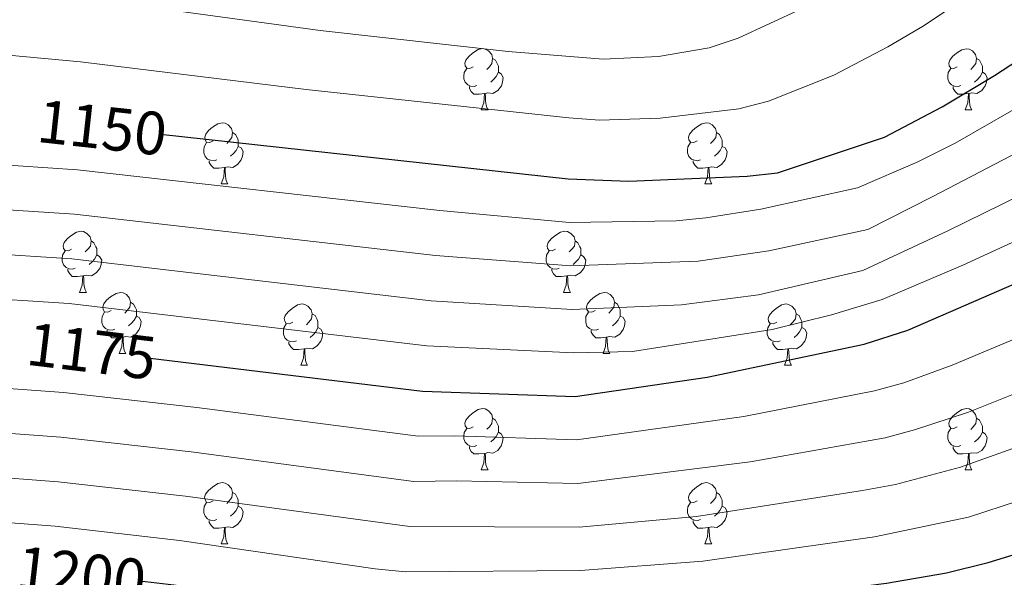
# Model space of a CAD drawing. Units: metres. Extents: x 647197 to 651715, y 4743493 to 4746559.
# Drawn here: x 648300 to 648461, y 4744297 to 4744389 of the extents above; entities that cross this region are included whole.
import ezdxf
from ezdxf.enums import TextEntityAlignment as Align

# ---------------------------------------------------------------- set-up
doc = ezdxf.new("R2010")
doc.units = ezdxf.units.M
doc.header["$MEASUREMENT"] = 0
for name, color, linetype, lineweight in [('Level 36', 19, 'Continuous', 40), ('Level 4', 36, 'Continuous', 30), ('Level 41', 39, 'Continuous', 0), ('Level 5', 36, 'Continuous', 0)]:
    doc.layers.add(name, color=color, linetype=linetype, lineweight=lineweight)
doc.styles.add('Arial', font='ARIAL.TTF', dxfattribs={"height": 0.2})

msp = doc.modelspace()

# ---------------------------------------------------------------- linework, layer by layer
at = {"layer": 'Level 36', "color": 92, "linetype": 'Continuous', "lineweight": 0}
for points in [[(648374.32, 4744380.9), (648373.79, 4744380.64), (648373.26, 4744380.69), (648373, 4744381.06), (648372.94, 4744381.49), (648373.1, 4744382.01), (648373.58, 4744382.6), (648374.22, 4744383.13), (648375.12, 4744383.72), (648375.86, 4744383.88), (648376.29, 4744383.82), (648376.82, 4744383.51), (648377.35, 4744382.92), (648377.51, 4744382.28), (648377.4, 4744381.43), (648376.97, 4744380.9), (648376.55, 4744380.48)], [(648453.65, 4744380.9), (648453.12, 4744380.63), (648452.59, 4744380.69), (648452.32, 4744381.06), (648452.27, 4744381.49), (648452.43, 4744382.01), (648452.91, 4744382.6), (648453.54, 4744383.13), (648454.44, 4744383.71), (648455.19, 4744383.87), (648455.61, 4744383.82), (648456.14, 4744383.51), (648456.67, 4744382.92), (648456.83, 4744382.28), (648456.72, 4744381.43), (648456.3, 4744380.9), (648455.88, 4744380.47)], [(648377.51, 4744382.28), (648377.98, 4744381.97), (648378.3, 4744381.33), (648378.46, 4744381.01), (648378.46, 4744380.43), (648378.46, 4744380), (648378.09, 4744379.31), (648377.67, 4744378.83), (648377.19, 4744378.41)], [(648456.83, 4744382.28), (648457.31, 4744381.97), (648457.62, 4744381.33), (648457.78, 4744381.01), (648457.78, 4744380.43), (648457.78, 4744380), (648457.41, 4744379.31), (648456.99, 4744378.83), (648456.51, 4744378.41)], [(648374.91, 4744377.82), (648374.48, 4744377.66), (648373.9, 4744377.72), (648373.42, 4744377.93), (648373, 4744378.36), (648372.78, 4744378.94), (648372.78, 4744379.36), (648372.84, 4744379.95), (648373.26, 4744380.64)], [(648454.23, 4744377.82), (648453.81, 4744377.66), (648453.22, 4744377.72), (648452.75, 4744377.93), (648452.32, 4744378.35), (648452.11, 4744378.94), (648452.11, 4744379.36), (648452.16, 4744379.95), (648452.59, 4744380.63)], [(648378.46, 4744380), (648378.91, 4744379.75), (648379.26, 4744379.14), (648379.15, 4744378.41), (648378.94, 4744377.77), (648378.35, 4744377.03), (648377.56, 4744376.55), (648376.71, 4744376.66), (648376.28, 4744376.53)], [(648457.78, 4744380), (648458.24, 4744379.75), (648458.58, 4744379.13), (648458.47, 4744378.41), (648458.26, 4744377.77), (648457.68, 4744377.03), (648456.88, 4744376.55), (648456.03, 4744376.65), (648455.6, 4744376.53)], [(648376.17, 4744376.53), (648375.28, 4744376.44), (648374.43, 4744376.44), (648374.01, 4744376.87), (648373.69, 4744377.35), (648373.69, 4744377.66)], [(648455.49, 4744376.53), (648454.6, 4744376.44), (648453.76, 4744376.44), (648453.33, 4744376.87), (648453.01, 4744377.35), (648453.01, 4744377.66)], [(648375.62, 4744373.84), (648376.06, 4744375), (648376.17, 4744376.53), (648376.28, 4744376.53), (648376.31, 4744375.94), (648376.35, 4744375.26), (648376.42, 4744374.64), (648376.53, 4744374.24), (648376.75, 4744373.84)], [(648454.95, 4744373.84), (648455.38, 4744375), (648455.49, 4744376.53), (648455.6, 4744376.53), (648455.64, 4744375.94), (648455.67, 4744375.25), (648455.74, 4744374.64), (648455.86, 4744374.24), (648456.07, 4744373.84)], [(648375.62, 4744373.84), (648376.75, 4744373.84)], [(648454.95, 4744373.84), (648456.07, 4744373.84)], [(648331.69, 4744368.76), (648331.16, 4744368.5), (648330.63, 4744368.55), (648330.36, 4744368.92), (648330.31, 4744369.35), (648330.47, 4744369.87), (648330.95, 4744370.46), (648331.58, 4744370.99), (648332.48, 4744371.58), (648333.23, 4744371.74), (648333.65, 4744371.68), (648334.18, 4744371.37), (648334.71, 4744370.78), (648334.87, 4744370.14), (648334.76, 4744369.29), (648334.34, 4744368.76), (648333.92, 4744368.34)], [(648411.01, 4744368.76), (648410.48, 4744368.5), (648409.95, 4744368.55), (648409.69, 4744368.92), (648409.63, 4744369.35), (648409.79, 4744369.87), (648410.27, 4744370.46), (648410.91, 4744370.99), (648411.81, 4744371.58), (648412.55, 4744371.74), (648412.98, 4744371.68), (648413.51, 4744371.37), (648414.04, 4744370.78), (648414.2, 4744370.14), (648414.09, 4744369.29), (648413.66, 4744368.76), (648413.24, 4744368.34)], [(648334.87, 4744370.14), (648335.35, 4744369.83), (648335.66, 4744369.19), (648335.82, 4744368.87), (648335.82, 4744368.29), (648335.82, 4744367.86), (648335.45, 4744367.17), (648335.03, 4744366.69), (648334.55, 4744366.27)], [(648414.2, 4744370.14), (648414.67, 4744369.83), (648414.99, 4744369.19), (648415.15, 4744368.87), (648415.15, 4744368.29), (648415.15, 4744367.86), (648414.78, 4744367.17), (648414.36, 4744366.69), (648413.88, 4744366.27)], [(648332.27, 4744365.68), (648331.85, 4744365.52), (648331.26, 4744365.58), (648330.79, 4744365.79), (648330.36, 4744366.22), (648330.15, 4744366.8), (648330.15, 4744367.22), (648330.2, 4744367.81), (648330.63, 4744368.5)], [(648335.82, 4744367.86), (648336.28, 4744367.61), (648336.62, 4744367), (648336.51, 4744366.27), (648336.3, 4744365.63), (648335.71, 4744364.89), (648334.92, 4744364.41), (648334.07, 4744364.52), (648333.64, 4744364.39)], [(648411.6, 4744365.68), (648411.17, 4744365.52), (648410.59, 4744365.58), (648410.11, 4744365.79), (648409.69, 4744366.22), (648409.47, 4744366.8), (648409.47, 4744367.22), (648409.53, 4744367.81), (648409.95, 4744368.5)], [(648415.15, 4744367.86), (648415.6, 4744367.61), (648415.95, 4744367), (648415.84, 4744366.27), (648415.63, 4744365.63), (648415.04, 4744364.89), (648414.25, 4744364.41), (648413.4, 4744364.52), (648412.97, 4744364.39)], [(648333.53, 4744364.39), (648332.64, 4744364.3), (648331.79, 4744364.3), (648331.37, 4744364.73), (648331.05, 4744365.21), (648331.05, 4744365.52)], [(648412.86, 4744364.39), (648411.97, 4744364.3), (648411.12, 4744364.3), (648410.7, 4744364.73), (648410.38, 4744365.21), (648410.38, 4744365.52)], [(648332.99, 4744361.7), (648333.42, 4744362.86), (648333.53, 4744364.39), (648333.64, 4744364.39), (648333.67, 4744363.8), (648333.71, 4744363.12), (648333.78, 4744362.5), (648333.89, 4744362.1), (648334.11, 4744361.7)], [(648412.31, 4744361.7), (648412.75, 4744362.86), (648412.86, 4744364.39), (648412.97, 4744364.39), (648413, 4744363.8), (648413.04, 4744363.12), (648413.11, 4744362.5), (648413.22, 4744362.1), (648413.44, 4744361.7)], [(648332.99, 4744361.7), (648334.11, 4744361.7)], [(648412.31, 4744361.7), (648413.44, 4744361.7)], [(648308.5, 4744350.99), (648307.97, 4744350.73), (648307.44, 4744350.78), (648307.17, 4744351.15), (648307.12, 4744351.58), (648307.28, 4744352.1), (648307.76, 4744352.69), (648308.39, 4744353.22), (648309.29, 4744353.81), (648310.04, 4744353.97), (648310.46, 4744353.91), (648310.99, 4744353.6), (648311.52, 4744353.01), (648311.68, 4744352.37), (648311.57, 4744351.52), (648311.15, 4744350.99), (648310.73, 4744350.57)], [(648387.82, 4744350.99), (648387.29, 4744350.73), (648386.76, 4744350.78), (648386.5, 4744351.15), (648386.44, 4744351.58), (648386.6, 4744352.1), (648387.08, 4744352.69), (648387.72, 4744353.22), (648388.62, 4744353.81), (648389.36, 4744353.97), (648389.79, 4744353.91), (648390.32, 4744353.6), (648390.85, 4744353.01), (648391.01, 4744352.37), (648390.9, 4744351.52), (648390.47, 4744350.99), (648390.05, 4744350.57)], [(648311.68, 4744352.37), (648312.16, 4744352.06), (648312.47, 4744351.42), (648312.63, 4744351.1), (648312.63, 4744350.52), (648312.63, 4744350.09), (648312.26, 4744349.4), (648311.84, 4744348.92), (648311.36, 4744348.5)], [(648391.01, 4744352.37), (648391.48, 4744352.06), (648391.8, 4744351.42), (648391.96, 4744351.1), (648391.96, 4744350.52), (648391.96, 4744350.09), (648391.59, 4744349.4), (648391.17, 4744348.92), (648390.69, 4744348.5)], [(648309.08, 4744347.91), (648308.66, 4744347.75), (648308.07, 4744347.81), (648307.6, 4744348.02), (648307.17, 4744348.45), (648306.96, 4744349.03), (648306.96, 4744349.45), (648307.01, 4744350.04), (648307.44, 4744350.73)], [(648312.63, 4744350.09), (648313.09, 4744349.84), (648313.43, 4744349.23), (648313.32, 4744348.5), (648313.11, 4744347.86), (648312.53, 4744347.12), (648311.73, 4744346.64), (648310.88, 4744346.75), (648310.45, 4744346.62)], [(648388.41, 4744347.91), (648387.98, 4744347.75), (648387.4, 4744347.81), (648386.92, 4744348.02), (648386.5, 4744348.45), (648386.28, 4744349.03), (648386.28, 4744349.45), (648386.34, 4744350.04), (648386.76, 4744350.73)], [(648391.96, 4744350.09), (648392.41, 4744349.84), (648392.76, 4744349.23), (648392.65, 4744348.5), (648392.44, 4744347.86), (648391.85, 4744347.12), (648391.06, 4744346.64), (648390.21, 4744346.75), (648389.78, 4744346.62)], [(648310.34, 4744346.62), (648309.45, 4744346.53), (648308.61, 4744346.53), (648308.18, 4744346.96), (648307.86, 4744347.44), (648307.86, 4744347.75)], [(648389.67, 4744346.62), (648388.78, 4744346.53), (648387.93, 4744346.53), (648387.51, 4744346.96), (648387.19, 4744347.44), (648387.19, 4744347.75)], [(648309.8, 4744343.93), (648310.23, 4744345.09), (648310.34, 4744346.62), (648310.45, 4744346.62), (648310.49, 4744346.03), (648310.52, 4744345.35), (648310.59, 4744344.73), (648310.71, 4744344.33), (648310.92, 4744343.93)], [(648389.12, 4744343.93), (648389.56, 4744345.09), (648389.67, 4744346.62), (648389.78, 4744346.62), (648389.81, 4744346.03), (648389.85, 4744345.35), (648389.92, 4744344.73), (648390.03, 4744344.33), (648390.25, 4744343.93)], [(648309.8, 4744343.93), (648310.92, 4744343.93)], [(648314.97, 4744340.96), (648314.44, 4744340.69), (648313.91, 4744340.75), (648313.65, 4744341.12), (648313.59, 4744341.54), (648313.75, 4744342.06), (648314.23, 4744342.66), (648314.87, 4744343.19), (648315.77, 4744343.77), (648316.51, 4744343.93), (648316.94, 4744343.88), (648317.47, 4744343.56), (648318, 4744342.98), (648318.16, 4744342.34), (648318.05, 4744341.49), (648317.62, 4744340.96), (648317.2, 4744340.53)], [(648389.12, 4744343.93), (648390.25, 4744343.93)], [(648394.3, 4744340.96), (648393.77, 4744340.69), (648393.24, 4744340.75), (648392.97, 4744341.12), (648392.92, 4744341.54), (648393.08, 4744342.06), (648393.56, 4744342.66), (648394.19, 4744343.19), (648395.09, 4744343.77), (648395.84, 4744343.93), (648396.26, 4744343.88), (648396.79, 4744343.56), (648397.32, 4744342.98), (648397.48, 4744342.34), (648397.37, 4744341.49), (648396.95, 4744340.96), (648396.53, 4744340.53)], [(648318.16, 4744342.34), (648318.63, 4744342.02), (648318.95, 4744341.38), (648319.11, 4744341.06), (648319.11, 4744340.48), (648319.11, 4744340.06), (648318.74, 4744339.37), (648318.32, 4744338.89), (648317.84, 4744338.47)], [(648344.74, 4744339.05), (648344.21, 4744338.79), (648343.68, 4744338.84), (648343.42, 4744339.21), (648343.36, 4744339.64), (648343.52, 4744340.16), (648344, 4744340.75), (648344.64, 4744341.28), (648345.54, 4744341.87), (648346.28, 4744342.03), (648346.71, 4744341.97), (648347.24, 4744341.66), (648347.77, 4744341.07), (648347.93, 4744340.43), (648347.82, 4744339.58), (648347.39, 4744339.05), (648346.97, 4744338.63)], [(648397.48, 4744342.34), (648397.96, 4744342.02), (648398.27, 4744341.38), (648398.43, 4744341.06), (648398.43, 4744340.48), (648398.43, 4744340.06), (648398.06, 4744339.37), (648397.64, 4744338.89), (648397.16, 4744338.47)], [(648424.07, 4744339.05), (648423.54, 4744338.79), (648423.01, 4744338.84), (648422.75, 4744339.21), (648422.69, 4744339.64), (648422.85, 4744340.16), (648423.33, 4744340.75), (648423.97, 4744341.28), (648424.87, 4744341.87), (648425.61, 4744342.03), (648426.03, 4744341.97), (648426.57, 4744341.66), (648427.09, 4744341.07), (648427.25, 4744340.43), (648427.15, 4744339.58), (648426.72, 4744339.05), (648426.3, 4744338.63)], [(648315.56, 4744337.88), (648315.13, 4744337.72), (648314.55, 4744337.78), (648314.07, 4744337.99), (648313.65, 4744338.41), (648313.43, 4744339), (648313.43, 4744339.42), (648313.49, 4744340), (648313.91, 4744340.69)], [(648347.93, 4744340.43), (648348.4, 4744340.12), (648348.72, 4744339.48), (648348.88, 4744339.16), (648348.88, 4744338.58), (648348.88, 4744338.15), (648348.51, 4744337.46), (648348.09, 4744336.98), (648347.61, 4744336.56)], [(648394.88, 4744337.88), (648394.46, 4744337.72), (648393.87, 4744337.78), (648393.4, 4744337.99), (648392.97, 4744338.41), (648392.76, 4744339), (648392.76, 4744339.42), (648392.81, 4744340), (648393.24, 4744340.69)], [(648427.25, 4744340.43), (648427.73, 4744340.12), (648428.05, 4744339.48), (648428.21, 4744339.16), (648428.21, 4744338.58), (648428.21, 4744338.15), (648427.83, 4744337.46), (648427.41, 4744336.98), (648426.93, 4744336.56)], [(648319.11, 4744340.06), (648319.56, 4744339.81), (648319.91, 4744339.19), (648319.8, 4744338.47), (648319.59, 4744337.83), (648319, 4744337.09), (648318.21, 4744336.61), (648317.36, 4744336.71), (648316.93, 4744336.58)], [(648345.33, 4744335.97), (648344.9, 4744335.81), (648344.32, 4744335.87), (648343.84, 4744336.08), (648343.42, 4744336.51), (648343.2, 4744337.09), (648343.2, 4744337.51), (648343.26, 4744338.1), (648343.68, 4744338.79)], [(648398.43, 4744340.06), (648398.89, 4744339.81), (648399.23, 4744339.19), (648399.12, 4744338.47), (648398.91, 4744337.83), (648398.33, 4744337.09), (648397.53, 4744336.61), (648396.68, 4744336.71), (648396.25, 4744336.58)], [(648424.65, 4744335.97), (648424.23, 4744335.81), (648423.65, 4744335.87), (648423.17, 4744336.08), (648422.75, 4744336.51), (648422.53, 4744337.09), (648422.53, 4744337.51), (648422.59, 4744338.1), (648423.01, 4744338.79)], [(648316.82, 4744336.58), (648315.93, 4744336.5), (648315.08, 4744336.5), (648314.66, 4744336.93), (648314.34, 4744337.4), (648314.34, 4744337.72)], [(648348.88, 4744338.15), (648349.33, 4744337.9), (648349.68, 4744337.29), (648349.57, 4744336.56), (648349.36, 4744335.92), (648348.77, 4744335.18), (648347.98, 4744334.7), (648347.13, 4744334.81), (648346.7, 4744334.68)], [(648396.14, 4744336.58), (648395.25, 4744336.5), (648394.41, 4744336.5), (648393.98, 4744336.93), (648393.66, 4744337.4), (648393.66, 4744337.72)], [(648428.21, 4744338.15), (648428.66, 4744337.9), (648429.01, 4744337.29), (648428.89, 4744336.56), (648428.69, 4744335.92), (648428.1, 4744335.18), (648427.31, 4744334.7), (648426.45, 4744334.81), (648426.03, 4744334.68)], [(648316.27, 4744333.9), (648316.71, 4744335.06), (648316.82, 4744336.58), (648316.93, 4744336.58), (648316.96, 4744336), (648317, 4744335.31), (648317.07, 4744334.7), (648317.18, 4744334.3), (648317.4, 4744333.9)], [(648346.59, 4744334.68), (648345.7, 4744334.59), (648344.85, 4744334.59), (648344.43, 4744335.02), (648344.11, 4744335.5), (648344.11, 4744335.81)], [(648395.6, 4744333.9), (648396.03, 4744335.06), (648396.14, 4744336.58), (648396.25, 4744336.58), (648396.29, 4744336), (648396.32, 4744335.31), (648396.39, 4744334.7), (648396.51, 4744334.3), (648396.72, 4744333.9)], [(648425.91, 4744334.68), (648425.03, 4744334.59), (648424.18, 4744334.59), (648423.75, 4744335.02), (648423.43, 4744335.5), (648423.43, 4744335.81)], [(648316.27, 4744333.9), (648317.4, 4744333.9)], [(648346.04, 4744331.99), (648346.48, 4744333.15), (648346.59, 4744334.68), (648346.7, 4744334.68), (648346.73, 4744334.09), (648346.77, 4744333.41), (648346.84, 4744332.79), (648346.95, 4744332.39), (648347.17, 4744331.99)], [(648395.6, 4744333.9), (648396.72, 4744333.9)], [(648425.37, 4744331.99), (648425.81, 4744333.15), (648425.91, 4744334.68), (648426.03, 4744334.68), (648426.06, 4744334.09), (648426.09, 4744333.41), (648426.17, 4744332.79), (648426.28, 4744332.39), (648426.49, 4744331.99)], [(648346.04, 4744331.99), (648347.17, 4744331.99)], [(648425.37, 4744331.99), (648426.49, 4744331.99)], [(648374.32, 4744321.91), (648373.79, 4744321.65), (648373.26, 4744321.7), (648372.99, 4744322.07), (648372.94, 4744322.49), (648373.1, 4744323.01), (648373.58, 4744323.61), (648374.21, 4744324.14), (648375.11, 4744324.73), (648375.86, 4744324.89), (648376.29, 4744324.83), (648376.81, 4744324.51), (648377.35, 4744323.93), (648377.51, 4744323.29), (648377.39, 4744322.44), (648376.97, 4744321.91), (648376.55, 4744321.49)], [(648453.65, 4744321.91), (648453.12, 4744321.64), (648452.59, 4744321.7), (648452.32, 4744322.07), (648452.27, 4744322.49), (648452.43, 4744323.01), (648452.91, 4744323.61), (648453.54, 4744324.14), (648454.44, 4744324.72), (648455.19, 4744324.88), (648455.61, 4744324.83), (648456.14, 4744324.51), (648456.67, 4744323.93), (648456.83, 4744323.29), (648456.72, 4744322.44), (648456.3, 4744321.91), (648455.88, 4744321.48)], [(648377.51, 4744323.29), (648377.98, 4744322.97), (648378.29, 4744322.33), (648378.45, 4744322.01), (648378.45, 4744321.43), (648378.45, 4744321.01), (648378.09, 4744320.32), (648377.67, 4744319.84), (648377.19, 4744319.42)], [(648456.83, 4744323.29), (648457.31, 4744322.97), (648457.62, 4744322.33), (648457.78, 4744322.01), (648457.78, 4744321.43), (648457.78, 4744321.01), (648457.41, 4744320.32), (648456.99, 4744319.84), (648456.51, 4744319.42)], [(648374.91, 4744318.83), (648374.48, 4744318.67), (648373.89, 4744318.73), (648373.42, 4744318.94), (648372.99, 4744319.37), (648372.78, 4744319.95), (648372.78, 4744320.37), (648372.83, 4744320.95), (648373.26, 4744321.65)], [(648378.45, 4744321.01), (648378.91, 4744320.76), (648379.25, 4744320.15), (648379.15, 4744319.42), (648378.93, 4744318.78), (648378.35, 4744318.04), (648377.55, 4744317.56), (648376.71, 4744317.67), (648376.27, 4744317.53)], [(648454.23, 4744318.83), (648453.81, 4744318.67), (648453.22, 4744318.73), (648452.75, 4744318.94), (648452.32, 4744319.36), (648452.11, 4744319.95), (648452.11, 4744320.37), (648452.16, 4744320.95), (648452.59, 4744321.64)], [(648457.78, 4744321.01), (648458.24, 4744320.76), (648458.58, 4744320.14), (648458.47, 4744319.42), (648458.26, 4744318.78), (648457.68, 4744318.04), (648456.88, 4744317.56), (648456.03, 4744317.66), (648455.6, 4744317.53)], [(648376.17, 4744317.53), (648375.27, 4744317.45), (648374.43, 4744317.45), (648374.01, 4744317.88), (648373.69, 4744318.35), (648373.69, 4744318.67)], [(648455.49, 4744317.53), (648454.6, 4744317.45), (648453.76, 4744317.45), (648453.33, 4744317.88), (648453.01, 4744318.35), (648453.01, 4744318.67)], [(648375.62, 4744314.85), (648376.05, 4744316.01), (648376.17, 4744317.53), (648376.27, 4744317.53), (648376.31, 4744316.95), (648376.35, 4744316.27), (648376.41, 4744315.65), (648376.53, 4744315.25), (648376.75, 4744314.85)], [(648454.95, 4744314.85), (648455.38, 4744316.01), (648455.49, 4744317.53), (648455.6, 4744317.53), (648455.64, 4744316.95), (648455.67, 4744316.26), (648455.74, 4744315.65), (648455.86, 4744315.25), (648456.07, 4744314.85)], [(648375.62, 4744314.85), (648376.75, 4744314.85)], [(648454.95, 4744314.85), (648456.07, 4744314.85)], [(648331.68, 4744309.77), (648331.15, 4744309.51), (648330.62, 4744309.56), (648330.36, 4744309.93), (648330.3, 4744310.36), (648330.46, 4744310.88), (648330.94, 4744311.47), (648331.58, 4744312), (648332.48, 4744312.59), (648333.22, 4744312.75), (648333.65, 4744312.69), (648334.18, 4744312.38), (648334.71, 4744311.79), (648334.87, 4744311.15), (648334.76, 4744310.3), (648334.33, 4744309.77), (648333.91, 4744309.35)], [(648411.01, 4744309.77), (648410.48, 4744309.51), (648409.95, 4744309.56), (648409.69, 4744309.93), (648409.63, 4744310.35), (648409.79, 4744310.87), (648410.27, 4744311.47), (648410.91, 4744312), (648411.81, 4744312.59), (648412.55, 4744312.75), (648412.97, 4744312.69), (648413.51, 4744312.37), (648414.03, 4744311.79), (648414.19, 4744311.15), (648414.09, 4744310.3), (648413.66, 4744309.77), (648413.24, 4744309.35)], [(648334.87, 4744311.15), (648335.34, 4744310.84), (648335.66, 4744310.2), (648335.82, 4744309.88), (648335.82, 4744309.3), (648335.82, 4744308.87), (648335.45, 4744308.18), (648335.03, 4744307.7), (648334.55, 4744307.28)], [(648414.19, 4744311.15), (648414.67, 4744310.83), (648414.99, 4744310.19), (648415.15, 4744309.87), (648415.15, 4744309.29), (648415.15, 4744308.87), (648414.77, 4744308.18), (648414.35, 4744307.7), (648413.87, 4744307.28)], [(648332.27, 4744306.69), (648331.84, 4744306.53), (648331.26, 4744306.59), (648330.78, 4744306.8), (648330.36, 4744307.23), (648330.14, 4744307.81), (648330.14, 4744308.23), (648330.2, 4744308.82), (648330.62, 4744309.51)], [(648335.82, 4744308.87), (648336.27, 4744308.62), (648336.62, 4744308.01), (648336.51, 4744307.28), (648336.3, 4744306.64), (648335.71, 4744305.9), (648334.92, 4744305.42), (648334.07, 4744305.53), (648333.64, 4744305.4)], [(648411.59, 4744306.69), (648411.17, 4744306.53), (648410.59, 4744306.59), (648410.11, 4744306.8), (648409.69, 4744307.23), (648409.47, 4744307.81), (648409.47, 4744308.23), (648409.53, 4744308.81), (648409.95, 4744309.51)], [(648415.15, 4744308.87), (648415.6, 4744308.62), (648415.95, 4744308.01), (648415.83, 4744307.28), (648415.63, 4744306.64), (648415.04, 4744305.9), (648414.25, 4744305.42), (648413.39, 4744305.53), (648412.97, 4744305.39)], [(648333.53, 4744305.4), (648332.64, 4744305.31), (648331.79, 4744305.31), (648331.37, 4744305.74), (648331.05, 4744306.22), (648331.05, 4744306.53)], [(648412.85, 4744305.39), (648411.97, 4744305.31), (648411.12, 4744305.31), (648410.69, 4744305.74), (648410.37, 4744306.21), (648410.37, 4744306.53)], [(648332.98, 4744302.71), (648333.42, 4744303.87), (648333.53, 4744305.4), (648333.64, 4744305.4), (648333.67, 4744304.81), (648333.71, 4744304.13), (648333.78, 4744303.51), (648333.89, 4744303.11), (648334.11, 4744302.71)], [(648412.31, 4744302.71), (648412.75, 4744303.87), (648412.85, 4744305.39), (648412.97, 4744305.39), (648413, 4744304.81), (648413.03, 4744304.13), (648413.11, 4744303.51), (648413.22, 4744303.11), (648413.43, 4744302.71)], [(648332.98, 4744302.71), (648334.11, 4744302.71)], [(648412.31, 4744302.71), (648413.43, 4744302.71)]]:
    msp.add_lwpolyline(points, dxfattribs=at)
at = {"layer": 'Level 4', "color": 36, "linetype": 'Continuous', "lineweight": 30}
for points in [[(648323.07, 4744369.89, 1150.01), (648389.87, 4744362.53, 1150.01), (648399.85, 4744362.16, 1150.01), (648419.23, 4744362.98, 1150.01), (648424.21, 4744363.53, 1150.01), (648441.75, 4744369.39, 1150.01), (648451.22, 4744374.33, 1150.01), (648459.8, 4744379.47, 1150.01), (648479.29, 4744392.26, 1150.01), (648488.39, 4744398.92, 1150.01), (648501.41, 4744411.84, 1150.01), (648523.31, 4744434.99, 1150.01), (648534.2, 4744445.26, 1150.01), (648543.58, 4744452.79, 1150.01), (648547.76, 4744455.51, 1150.01), (648555.36, 4744459.47, 1150.01), (648560.03, 4744461.26, 1150.01), (648569.42, 4744463.57, 1150.01), (648574.71, 4744464.05, 1150.01), (648589.73, 4744464.07, 1150.01)], [(648321.37, 4744333.15, 1175.01), (648366.02, 4744327.75, 1175.01), (648391.01, 4744326.87, 1175.01), (648412.69, 4744330.06, 1175.01), (648438.4, 4744335.42, 1175.01), (648445.58, 4744337.75, 1175.01), (648479.27, 4744352.39, 1175.01), (648488, 4744357.26, 1175.01), (648500.58, 4744365.47, 1175.01), (648510.96, 4744371.49, 1175.01), (648534.59, 4744382.67, 1175.01), (648539.39, 4744384.01, 1175.01), (648548.07, 4744385.46, 1175.01), (648555.68, 4744384.92, 1175.01), (648565.37, 4744383, 1175.01), (648570.2, 4744381.72, 1175.01), (648576.27, 4744379.21, 1175.01), (648583.78, 4744375.37, 1175.01)], [(648319.65, 4744296.64, 1200.01), (648325.24, 4744296, 1200.01), (648357.52, 4744291.2, 1200.01), (648362.5, 4744290.74, 1200.01), (648397.57, 4744291.3, 1200.01), (648408.08, 4744291.97, 1200.01), (648442.06, 4744296.3, 1200.01), (648451.92, 4744297.99, 1200.01), (648458.74, 4744299.65, 1200.01), (648475.45, 4744304.77, 1200.01), (648491.69, 4744311.16, 1200.01), (648505.57, 4744315.95, 1200.01), (648510.43, 4744317.21, 1200.01), (648515.35, 4744318.06, 1200.01), (648523.13, 4744318.44, 1200.01), (648532.71, 4744318.05, 1200.01), (648543.22, 4744316.9, 1200.01), (648554.34, 4744315.09, 1200.01), (648562.59, 4744313.44, 1200.01), (648567.41, 4744312.14, 1200.01), (648586.46, 4744306.01, 1200.01)]]:
    msp.add_polyline3d(points, dxfattribs=at)
at = {"layer": 'Level 5', "color": 36, "linetype": 'Continuous', "lineweight": 0}
for points in [[(648259.15, 4744386.39, 1145.01), (648309.96, 4744381.7, 1145.01), (648346.96, 4744377.18, 1145.01), (648390.02, 4744372.52, 1145.01), (648395.01, 4744372.16, 1145.01), (648404.97, 4744372.5, 1145.01), (648417.87, 4744374.04, 1145.01), (648422.71, 4744375.25, 1145.01), (648433.44, 4744379.55, 1145.01), (648442.31, 4744384.15, 1145.01), (648447.96, 4744387.51, 1145.01), (648482.28, 4744410.4, 1145.01), (648489.3, 4744415.75, 1145.01), (648512.01, 4744436.44, 1145.01), (648525.2, 4744451.49, 1145.01), (648535.16, 4744462.1, 1145.01), (648541.83, 4744468.88, 1145.01), (648548.27, 4744474.17, 1145.01), (648553.73, 4744477.38, 1145.01), (648564.6, 4744482.26, 1145.01), (648574.04, 4744485.48, 1145.01), (648587.54, 4744489.02, 1145.01)], [(648124.63, 4744362.11, 1155.01), (648196.53, 4744366.56, 1155.01), (648231.69, 4744367.41, 1155.01), (648255.93, 4744367.6, 1155.01), (648309.45, 4744364.03, 1155.01), (648368.83, 4744357.36, 1155.01), (648390.09, 4744355.39, 1155.01), (648407.61, 4744355.67, 1155.01), (648412.45, 4744356.13, 1155.01), (648421.45, 4744357.58, 1155.01), (648437.34, 4744361.08, 1155.01), (648447.23, 4744365.32, 1155.01), (648453.3, 4744368.41, 1155.01), (648467.04, 4744376.25, 1155.01), (648482.71, 4744386.35, 1155.01), (648491.69, 4744392.73, 1155.01), (648512.43, 4744411.29, 1155.01), (648526.52, 4744424.79, 1155.01), (648544.48, 4744439.32, 1155.01), (648553.9, 4744444.67, 1155.01), (648566.67, 4744447.84, 1155.01), (648585.82, 4744447.6, 1155.01)], [(648124.77, 4744355.53, 1160.01), (648196.94, 4744359.21, 1160.01), (648232.27, 4744360.06, 1160.01), (648256.04, 4744360.21, 1160.01), (648308.99, 4744356.73, 1160.01), (648368.13, 4744349.96, 1160.01), (648390.32, 4744348.26, 1160.01), (648411.18, 4744349.05, 1160.01), (648422.76, 4744350.75, 1160.01), (648439.03, 4744354.26, 1160.01), (648449.67, 4744359.67, 1160.01), (648470.1, 4744370.28, 1160.01), (648486.13, 4744380.45, 1160.01), (648495, 4744386.54, 1160.01), (648499.55, 4744390.06, 1160.01), (648516.58, 4744403.48, 1160.01), (648529.74, 4744414.6, 1160.01), (648539.75, 4744421.33, 1160.01), (648545.37, 4744425.85, 1160.01), (648552.44, 4744429.86, 1160.01), (648558.29, 4744430.72, 1160.01), (648563.92, 4744432.11, 1160.01), (648581.92, 4744431.13, 1160.01)], [(648124.92, 4744348.7, 1165.01), (648197.35, 4744351.87, 1165.01), (648232.85, 4744352.72, 1165.01), (648256.14, 4744352.82, 1165.01), (648308.54, 4744349.42, 1165.01), (648367.43, 4744342.56, 1165.01), (648390.55, 4744341.13, 1165.01), (648408.46, 4744341.9, 1165.01), (648421.08, 4744343.51, 1165.01), (648438.18, 4744347.52, 1165.01), (648452.11, 4744354.02, 1165.01), (648473.16, 4744364.32, 1165.01), (648480.06, 4744368.34, 1165.01), (648498.3, 4744380.35, 1165.01), (648520.73, 4744395.67, 1165.01), (648532.96, 4744404.4, 1165.01), (648542.52, 4744409.37, 1165.01), (648547.95, 4744413.48, 1165.01), (648563.29, 4744416.57, 1165.01), (648578.01, 4744414.66, 1165.01), (648584.28, 4744412.61, 1165.01)], [(648294.05, 4744393.85, 1140.01), (648312.86, 4744391.83, 1140.01), (648349.24, 4744386.86, 1140.01), (648380.05, 4744383.39, 1140.01), (648395.6, 4744382.13, 1140.01), (648404.71, 4744382.61, 1140.01), (648412.99, 4744384.04, 1140.01), (648417.74, 4744385.59, 1140.01), (648433.31, 4744392.84, 1140.01), (648459.91, 4744408.88, 1140.01), (648470.12, 4744415.49, 1140.01)], [(648125.05, 4744342.61, 1170.01), (648197.75, 4744344.52, 1170.01), (648233.43, 4744345.37, 1170.01), (648257.05, 4744345.41, 1170.01), (648308.09, 4744342.11, 1170.01), (648366.73, 4744335.15, 1170.01), (648390.78, 4744334, 1170.01), (648400.42, 4744334.23, 1170.01), (648423.32, 4744337.86, 1170.01), (648433.06, 4744340.28, 1170.01), (648441.35, 4744342.76, 1170.01), (648454.56, 4744348.37, 1170.01), (648476.21, 4744358.36, 1170.01), (648484.03, 4744362.8, 1170.01), (648507.16, 4744377.68, 1170.01), (648530.7, 4744391.41, 1170.01), (648536.17, 4744394.21, 1170.01), (648545.29, 4744397.42, 1170.01), (648549.53, 4744400.26, 1170.01), (648556.55, 4744400.19, 1170.01), (648568.24, 4744399.21, 1170.01), (648574.11, 4744398.19, 1170.01), (648582.94, 4744394.63, 1170.01)], [(648280.93, 4744329.44, 1180.01), (648307.18, 4744327.51, 1180.01), (648329.04, 4744325.04, 1180.01), (648365.32, 4744320.35, 1180.01), (648371.32, 4744320.44, 1180.01), (648391.23, 4744319.74, 1180.01), (648418.67, 4744323.57, 1180.01), (648440.12, 4744327.77, 1180.01), (648444.93, 4744329.13, 1180.01), (648452.83, 4744332.02, 1180.01), (648481.76, 4744344.15, 1180.01), (648490.73, 4744348.57, 1180.01), (648511.84, 4744360.8, 1180.01), (648520.63, 4744364.3, 1180.01), (648527.85, 4744367.72, 1180.01), (648532.58, 4744369.32, 1180.01), (648539.13, 4744370.84, 1180.01), (648547.1, 4744371.74, 1180.01), (648552.09, 4744371.48, 1180.01), (648561.93, 4744369.62, 1180.01), (648567.03, 4744368.39, 1180.01), (648571.77, 4744366.8, 1180.01), (648580.51, 4744362.73, 1180.01)], [(648280.74, 4744322.14, 1185.01), (648306.73, 4744320.2, 1185.01), (648328.09, 4744317.78, 1185.01), (648364.61, 4744312.94, 1185.01), (648371.61, 4744313.06, 1185.01), (648391.46, 4744312.61, 1185.01), (648419.74, 4744316.14, 1185.01), (648441.83, 4744320.11, 1185.01), (648446.67, 4744321.4, 1185.01), (648455.51, 4744324.29, 1185.01), (648486.13, 4744336.55, 1185.01), (648495.03, 4744340.74, 1185.01), (648515.43, 4744351.4, 1185.01), (648521.25, 4744352.83, 1185.01), (648526.67, 4744355.4, 1185.01), (648533.84, 4744356.82, 1185.01), (648543.79, 4744358.04, 1185.01), (648551.08, 4744357.55, 1185.01), (648563.37, 4744355.19, 1185.01), (648568.66, 4744353.68, 1185.01), (648575.4, 4744350.94, 1185.01), (648599.96, 4744339.21, 1185.01)], [(648280.55, 4744314.84, 1190.01), (648306.27, 4744312.89, 1190.01), (648327.14, 4744310.52, 1190.01), (648363.91, 4744305.54, 1190.01), (648391.69, 4744305.47, 1190.01), (648410.92, 4744307.22, 1190.01), (648438.14, 4744311.44, 1190.01), (648443.55, 4744312.46, 1190.01), (648454.2, 4744315.26, 1190.01), (648473.63, 4744322.25, 1190.01), (648494.17, 4744330.56, 1190.01), (648511.17, 4744338.02, 1190.01), (648515.91, 4744339.63, 1190.01), (648526.73, 4744342.6, 1190.01), (648533.46, 4744343.9, 1190.01), (648538.45, 4744344.45, 1190.01), (648543.46, 4744344.46, 1190.01), (648550.11, 4744343.68, 1190.01), (648560.68, 4744341.74, 1190.01), (648568.06, 4744339.75, 1190.01), (648595.46, 4744328.15, 1190.01)], [(648125.84, 4744306.04, 1195.01), (648231.32, 4744308.58, 1195.01), (648256.92, 4744308.49, 1195.01), (648280.35, 4744307.54, 1195.01), (648305.82, 4744305.59, 1195.01), (648326.19, 4744303.26, 1195.01), (648358.23, 4744298.61, 1195.01), (648363.21, 4744298.14, 1195.01), (648391.92, 4744298.34, 1195.01), (648411.98, 4744299.87, 1195.01), (648440.1, 4744303.87, 1195.01), (648455.52, 4744307.09, 1195.01), (648472.23, 4744312.56, 1195.01), (648507.61, 4744326.31, 1195.01), (648512.38, 4744327.8, 1195.01), (648518.14, 4744329.15, 1195.01), (648527.47, 4744330.57, 1195.01), (648538.09, 4744331.06, 1195.01), (648543.09, 4744330.75, 1195.01), (648556.54, 4744328.67, 1195.01), (648565.32, 4744326.59, 1195.01), (648590.96, 4744317.08, 1195.01)]]:
    msp.add_polyline3d(points, dxfattribs=at)

# ---------------------------------------------------------------- texts
at = {"layer": 'Level 41', "color": 39, "linetype": 'Continuous', "lineweight": 0, "style": 'Arial'}
for s, rotation, p in [('1150', -6.2871, (648313.51, 4744370.94, 1150.01)), ('1175', -6.8923, (648311.78, 4744334.31, 1175.01)), ('1200', -6.5512, (648310.09, 4744297.74, 1200.01))]:
    msp.add_text(s, height=7, rotation=rotation, dxfattribs=at).set_placement(p, align=Align.MIDDLE_CENTER)

doc.saveas('drawing.dxf')
